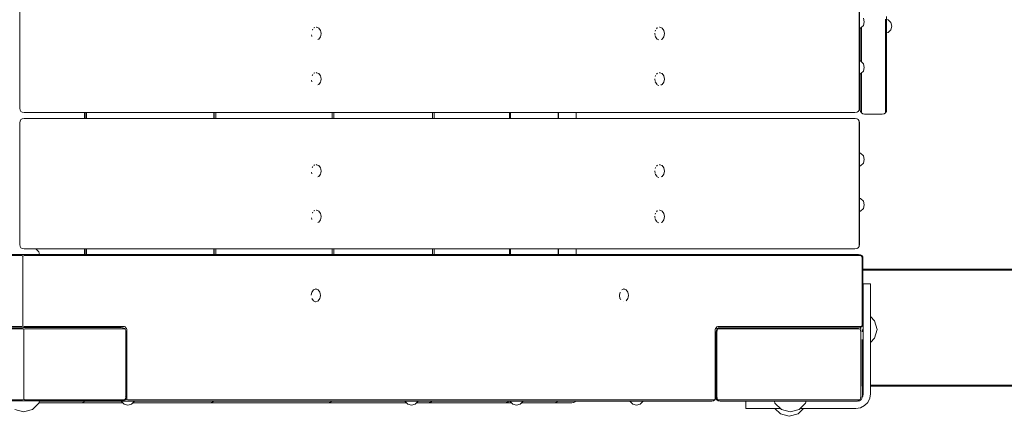
# Model space of a CAD drawing. Units: millimetres. Extents: x -2886 to 4927, y -145 to 4085.
# Drawn here: x 1712 to 2383, y 1405 to 1676 of the extents above; entities that cross this region are included whole.
import ezdxf

# ---------------------------------------------------------------- set-up
doc = ezdxf.new("R2010")
doc.units = ezdxf.units.MM
doc.header["$MEASUREMENT"] = 0
for name, color, linetype, lineweight in [('B_Ном._пера__7', 7, 'Continuous', 18), ('C_Ном._пера__7', 7, 'Continuous', 18), ('O_Ном._пера__7', 7, 'Continuous', 18), ('R_Ном._пера__7', 7, 'Continuous', 18), ('S_Ном._пера__7', 7, 'Continuous', 18)]:
    doc.layers.add(name, color=color, linetype=linetype, lineweight=lineweight)

msp = doc.modelspace()

# ---------------------------------------------------------------- linework, layer by layer
at = {"layer": 'B_Ном._пера__7', "color": 7, "linetype": 'Continuous', "lineweight": 18}
for points in [[(1646.13, 1515.04), (1712.58, 1515.04)], [(1647.73, 1515.79), (1714.17, 1515.79)], [(1712.58, 1515.04), (1713.37, 1514.95)], [(1714.17, 1514.67), (1713.37, 1514.95)], [(1782.72, 1515.79), (1714.17, 1515.79)], [(1714.17, 1514.67), (1714.97, 1514.95)], [(1714.17, 1514.67), (1714.17, 1513.83)], [(1714.17, 1512.79), (1714.17, 1513.83)], [(1714.17, 1512.79), (1714.17, 1468.79)], [(1715.76, 1515.04), (1714.97, 1514.95)], [(1715.76, 1515.04), (1784.32, 1515.04)], [(1725.49, 1515.79), (2184.33, 1515.79)], [(1725.49, 1515.79), (1782.72, 1515.79)], [(1784.32, 1515.04), (2185.93, 1515.04)], [(2184.33, 1515.79), (2283.55, 1515.79)], [(2185.93, 1515.04), (2284.21, 1515.04)], [(2186.99, 1515.04), (2284.21, 1515.04)], [(2283.55, 1515.79), (2284.86, 1515.61)], [(2284.21, 1515.04), (2284.95, 1514.96)], [(2285.8, 1515.04), (2284.86, 1515.61)], [(2285.61, 1514.69), (2284.95, 1514.96)], [(2285.61, 1514.69), (2285.74, 1514.96)], [(2285.61, 1514.69), (2285.91, 1513.9)], [(2285.8, 1515.04), (2285.74, 1514.96)], [(2285.8, 1515.04), (2286.36, 1514.11)], [(2286.02, 1512.79), (2285.91, 1513.9)], [(2286.02, 1468.79), (2286.02, 1512.79)], [(2286.02, 1512.79), (2286.02, 1468.79)], [(2286.55, 1512.79), (2286.36, 1514.11)], [(2286.55, 1512.79), (2286.55, 1468.79)], [(2286.55, 1505.81), (2581.16, 1505.81)], [(2580.87, 1505.06), (2286.55, 1505.06)], [(2286.55, 1505.06), (2580.87, 1505.06)], [(2286.68, 1495.73), (2286.68, 1475.9)], [(1713.11, 1465.09), (1645.61, 1465.09)], [(1646.13, 1466.54), (1712.58, 1466.54)], [(1714.17, 1465.79), (1647.82, 1465.79)], [(1712.58, 1466.54), (1713.37, 1466.64)], [(1713.11, 1465.09), (1713.9, 1464.99)], [(1714.17, 1466.92), (1713.37, 1466.64)], [(1714.7, 1464.71), (1713.9, 1464.99)], [(1714.17, 1468.79), (1714.17, 1467.76)], [(1714.17, 1466.92), (1714.17, 1467.76)], [(1714.17, 1466.92), (1714.97, 1466.64)], [(1714.17, 1465.79), (1714.22, 1465.79)], [(1714.22, 1465.79), (1714.17, 1465.79)], [(1714.22, 1465.79), (1714.64, 1465.84)], [(1714.65, 1465.84), (1714.7, 1465.84)], [(1714.7, 1465.84), (1781.05, 1465.84)], [(1714.7, 1464.71), (1715.49, 1464.99)], [(1714.7, 1464.71), (1714.7, 1463.87)], [(1714.7, 1462.84), (1714.7, 1463.87)], [(1714.7, 1418.84), (1714.7, 1462.84)], [(1715.76, 1466.54), (1714.97, 1466.64)], [(1716.29, 1465.09), (1715.49, 1464.99)], [(1715.76, 1466.54), (1783.26, 1466.54)], [(1782.73, 1465.09), (1716.29, 1465.09)], [(1781.19, 1465.83), (1781.05, 1465.84)], [(1781.19, 1465.83), (1782.07, 1465.65)], [(1782.07, 1465.65), (1782.87, 1465.46)], [(1782.28, 1465.6), (1782.87, 1465.46)], [(1782.73, 1465.09), (1783.4, 1464.99)], [(1783.79, 1464.71), (1782.87, 1465.46)], [(1783.19, 1465.2), (1783.37, 1465.23)], [(1783.26, 1466.54), (1784.12, 1466.35)], [(1784.36, 1465.79), (1783.37, 1465.23)], [(1783.79, 1464.71), (1783.4, 1464.99)], [(1783.79, 1464.71), (1784.19, 1463.87)], [(1784.36, 1465.79), (1784.12, 1466.35)], [(1784.32, 1462.84), (1784.19, 1463.87)], [(1784.32, 1418.84), (1784.32, 1462.84)], [(1784.36, 1465.79), (1784.77, 1465.43)], [(1784.85, 1464.29), (1784.77, 1465.43)], [(1784.85, 1464.29), (1784.85, 1418.79)], [(2185.93, 1464.29), (2186.1, 1465.42)], [(2185.93, 1445.55), (2185.93, 1464.29)], [(2186.59, 1465.79), (2186.1, 1465.42)], [(2186.46, 1462.79), (2186.64, 1464.11)], [(2186.46, 1462.79), (2186.46, 1418.79)], [(2186.55, 1462.79), (2186.74, 1464.11)], [(2186.55, 1418.79), (2186.55, 1462.79)], [(2186.59, 1465.79), (2186.9, 1466.36)], [(2186.59, 1465.79), (2187.05, 1465.23)], [(2187.21, 1465.04), (2186.64, 1464.11)], [(2187.31, 1465.04), (2186.74, 1464.11)], [(2187.74, 1466.54), (2186.9, 1466.36)], [(2187.21, 1465.04), (2187.05, 1465.23)], [(2187.08, 1462.79), (2187.18, 1463.92)], [(2187.08, 1418.79), (2187.08, 1462.79)], [(2187.48, 1464.71), (2187.18, 1463.92)], [(2187.21, 1465.04), (2188.14, 1465.61)], [(2187.31, 1465.04), (2188.24, 1465.61)], [(2187.31, 1465.04), (2187.36, 1464.96)], [(2187.48, 1464.71), (2187.36, 1464.96)], [(2187.45, 1465.13), (2187.44, 1465.18)], [(2187.48, 1464.71), (2188.14, 1464.96)], [(2187.74, 1466.54), (2284.21, 1466.54)], [(2187.74, 1466.54), (2284.21, 1466.54)], [(2189.46, 1465.79), (2188.14, 1465.61)], [(2188.89, 1465.04), (2188.14, 1464.96)], [(2189.56, 1465.79), (2188.24, 1465.61)], [(2188.89, 1465.04), (2283.2, 1465.04)], [(2283.55, 1465.79), (2189.46, 1465.79)], [(2282.55, 1465.79), (2189.56, 1465.79)], [(2282.73, 1465.79), (2189.74, 1465.79)], [(2282.55, 1465.79), (2282.73, 1465.79)], [(2283.2, 1465.04), (2283.95, 1464.96)], [(2283.55, 1465.79), (2284.86, 1465.98)], [(2284.61, 1464.69), (2283.95, 1464.96)], [(2284.21, 1466.54), (2284.95, 1466.63)], [(2284.61, 1464.69), (2284.74, 1464.96)], [(2284.61, 1464.69), (2284.91, 1463.9)], [(2284.8, 1465.04), (2284.74, 1464.96)], [(2284.94, 1465.79), (2284.76, 1465.97)], [(2284.98, 1465.04), (2284.8, 1465.04)], [(2285.8, 1466.54), (2284.86, 1465.98)], [(2285.02, 1462.79), (2284.91, 1463.9)], [(2284.94, 1465.79), (2285.14, 1466.15)], [(2284.94, 1465.79), (2284.99, 1465.23)], [(2285.61, 1466.9), (2284.95, 1466.63)], [(2284.98, 1465.04), (2284.99, 1465.23)], [(2285.02, 1462.79), (2285.02, 1418.79)], [(2285.61, 1466.9), (2285.91, 1467.69)], [(2285.61, 1466.9), (2285.74, 1466.63)], [(2285.8, 1466.54), (2285.74, 1466.63)], [(2285.8, 1466.54), (2286.36, 1467.48)], [(2286.02, 1468.79), (2285.91, 1467.69)], [(2286.55, 1468.79), (2286.36, 1467.48)], [(2286.05, 1453.11), (2286.05, 1428.81)], [(2185.93, 1418.79), (2185.93, 1445.29)], [(2286.05, 1427.57), (2286.05, 1428.81)], [(2286.05, 1427.57), (2286.05, 1427.5)], [(2286.05, 1426.61), (2286.05, 1427.5)], [(2286.05, 1426.61), (2286.05, 1426.56)], [(2286.05, 1426.03), (2286.05, 1426.56)], [(2286.05, 1426.56), (2286.68, 1426.56)], [(2286.05, 1426.03), (2286.05, 1426)], [(2286.05, 1425.82), (2286.05, 1426)], [(2286.68, 1425.81), (2286.05, 1425.81)], [(2286.1, 1426.56), (2286.68, 1426.56)], [(2286.14, 1425.81), (2286.14, 1418.79)], [(2286.68, 1427.57), (2286.68, 1428.81)], [(2286.68, 1427.57), (2286.68, 1427.5)], [(2286.68, 1426.61), (2286.68, 1427.5)], [(2286.68, 1426.61), (2286.68, 1426.56)], [(2286.68, 1426.03), (2286.68, 1426.56)], [(2286.68, 1426.03), (2286.68, 1426)], [(2291.68, 1426.56), (2580.99, 1426.56)], [(2291.68, 1426.56), (2580.99, 1426.56)], [(2581.29, 1425.81), (2291.68, 1425.81)], [(1713.11, 1416.59), (1644.55, 1416.59)], [(1646.14, 1415.84), (1714.7, 1415.84)], [(1713.11, 1416.59), (1713.9, 1416.68)], [(1714.7, 1416.96), (1713.9, 1416.68)], [(1714.7, 1418.84), (1714.7, 1417.81)], [(1714.7, 1416.96), (1714.7, 1417.81)], [(1714.7, 1416.96), (1715.49, 1416.68)], [(1781.14, 1415.84), (1714.7, 1415.84)], [(1716.29, 1416.59), (1715.49, 1416.68)], [(1782.73, 1416.59), (1716.29, 1416.59)], [(1725.41, 1415.79), (2183.46, 1415.79)], [(1782.73, 1416.59), (1725.62, 1416.59)], [(1781.14, 1415.84), (1782.07, 1416.02)], [(1781.14, 1415.84), (1782.07, 1416.02)], [(1782.07, 1416.02), (1782.87, 1416.21)], [(1782.07, 1416.02), (1782.87, 1416.21)], [(1782.73, 1416.59), (1783.4, 1416.68)], [(1783.79, 1416.96), (1782.87, 1416.21)], [(1783.28, 1416.55), (1784.05, 1416.64)], [(1783.79, 1416.96), (1783.4, 1416.68)], [(1783.79, 1416.96), (1784.19, 1417.81)], [(1783.83, 1418.84), (1783.82, 1418.79)], [(1784.85, 1416.92), (1784.05, 1416.64)], [(1784.32, 1418.84), (1784.19, 1417.81)], [(1784.85, 1418.79), (1784.85, 1417.76)], [(1784.85, 1416.92), (1784.85, 1417.76)], [(1784.85, 1416.92), (1785.64, 1416.64)], [(1786.44, 1416.54), (1785.64, 1416.64)], [(1786.44, 1416.54), (1806.66, 1416.54)], [(1806.66, 1416.54), (1812.74, 1416.54)], [(1812.74, 1416.54), (1900.78, 1416.54)], [(1900.78, 1416.54), (1906.87, 1416.54)], [(1906.87, 1416.54), (1994.91, 1416.54)], [(1994.91, 1416.54), (2089.03, 1416.54)], [(2089.03, 1416.54), (2095.12, 1416.54)], [(2095.12, 1416.54), (2183.16, 1416.54)], [(2183.16, 1416.54), (2184.12, 1416.54)], [(2183.46, 1415.79), (2184.77, 1415.98)], [(2184.12, 1416.54), (2184.86, 1416.63)], [(2185.71, 1416.54), (2184.77, 1415.98)], [(2185.52, 1416.9), (2184.86, 1416.63)], [(2185.52, 1416.9), (2185.82, 1417.69)], [(2185.52, 1416.9), (2185.65, 1416.63)], [(2185.71, 1416.54), (2185.65, 1416.63)], [(2185.71, 1416.54), (2186.27, 1417.48)], [(2185.93, 1418.79), (2185.82, 1417.69)], [(2186.46, 1418.79), (2186.27, 1417.48)], [(2186.33, 1417.9), (2186.39, 1417.48)], [(2186.95, 1416.54), (2186.39, 1417.48)], [(2186.55, 1418.79), (2186.74, 1417.48)], [(2187.31, 1416.54), (2186.74, 1417.48)], [(2186.95, 1416.54), (2187.31, 1416.54)], [(2186.95, 1416.54), (2187.89, 1415.98)], [(2187.08, 1418.79), (2187.18, 1417.66)], [(2187.48, 1416.88), (2187.18, 1417.66)], [(2187.31, 1416.54), (2187.36, 1416.62)], [(2187.31, 1416.54), (2188.24, 1415.98)], [(2187.48, 1416.88), (2187.36, 1416.62)], [(2187.48, 1416.88), (2188.14, 1416.62)], [(2189.2, 1415.79), (2187.89, 1415.98)], [(2188.89, 1416.54), (2188.14, 1416.62)], [(2189.56, 1415.79), (2188.24, 1415.98)], [(2188.89, 1416.54), (2283.2, 1416.54)], [(2189.2, 1415.79), (2224.75, 1415.79)], [(2189.56, 1415.79), (2282.55, 1415.79)], [(2189.74, 1415.79), (2226.19, 1415.79)], [(2247.74, 1415.79), (2282.74, 1415.79)], [(2247.93, 1415.79), (2282.08, 1415.79)], [(2282.74, 1415.79), (2282.55, 1415.79)], [(2283.2, 1416.54), (2283.95, 1416.63)], [(2284.61, 1416.9), (2283.95, 1416.63)], [(2284.61, 1416.9), (2284.91, 1417.69)], [(2284.61, 1416.9), (2284.74, 1416.63)], [(2284.8, 1416.54), (2284.74, 1416.63)], [(2284.99, 1416.54), (2284.8, 1416.54)], [(2285.02, 1418.79), (2284.91, 1417.69)], [(2285.23, 1416.54), (2284.99, 1416.54)], [(2286.14, 1418.79), (2286.1, 1418.53)]]:
    msp.add_lwpolyline(points, dxfattribs=at)
at = {"layer": 'C_Ном._пера__7', "color": 7, "linetype": 'Continuous', "lineweight": 18}
for points in [[(2302.68, 1678.09), (2302.68, 1668.41)], [(2301.93, 1666.49), (2301.93, 1676.23)], [(2284.68, 1670.01), (2284.68, 1665.78)], [(2284.68, 1668.41), (2284.68, 1670.01)], [(2284.68, 1670.01), (2284.68, 1668.41)], [(2284.68, 1659.45), (2284.68, 1670.01)], [(2284.68, 1665.78), (2284.68, 1670.01)], [(2284.68, 1659.45), (2284.68, 1668.41)], [(2284.68, 1668.41), (2284.68, 1659.45)], [(2284.68, 1665.78), (2284.68, 1661.25)], [(2284.68, 1661.25), (2284.68, 1665.78)], [(2285.43, 1666.49), (2285.43, 1670.56)], [(2285.43, 1657.47), (2285.43, 1666.49)], [(2301.93, 1663.43), (2301.93, 1666.64)], [(2301.93, 1666.49), (2301.93, 1666.64)], [(2301.93, 1663.43), (2301.93, 1666.64)], [(2301.93, 1657.47), (2301.93, 1666.49)], [(2301.93, 1657.47), (2301.93, 1666.49)], [(2302.68, 1668.41), (2302.68, 1659.45)], [(2302.68, 1665.78), (2302.68, 1666.84)], [(2302.68, 1659.45), (2302.68, 1666.84)], [(2302.68, 1666.84), (2302.68, 1665.78)], [(2302.68, 1661.25), (2302.68, 1665.78)], [(2302.68, 1665.78), (2302.68, 1661.25)], [(2284.68, 1661.25), (2284.68, 1657.5)], [(2284.68, 1657.5), (2284.68, 1661.25)], [(2284.68, 1659.45), (2284.68, 1651.23)], [(2284.68, 1651.23), (2284.68, 1659.45)], [(2284.68, 1657.5), (2284.68, 1654.54)], [(2284.68, 1654.54), (2284.68, 1657.5)], [(2285.43, 1649.2), (2285.43, 1657.47)], [(2301.93, 1659.7), (2301.93, 1663.43)], [(2301.93, 1659.7), (2301.93, 1663.43)], [(2301.93, 1656.77), (2301.93, 1659.7)], [(2301.93, 1656.77), (2301.93, 1659.7)], [(2301.93, 1649.2), (2301.93, 1657.47)], [(2301.93, 1649.2), (2301.93, 1657.47)], [(2302.68, 1657.5), (2302.68, 1661.25)], [(2302.68, 1661.25), (2302.68, 1657.5)], [(2302.68, 1651.23), (2302.68, 1659.45)], [(2302.68, 1659.45), (2302.68, 1651.23)], [(2302.68, 1654.54), (2302.68, 1657.5)], [(2302.68, 1657.5), (2302.68, 1654.54)], [(2284.68, 1654.54), (2284.68, 1652.4)], [(2284.68, 1652.4), (2284.68, 1654.54)], [(2284.68, 1652.4), (2284.68, 1651.1)], [(2284.68, 1651.1), (2284.68, 1652.4)], [(2284.68, 1651.23), (2284.68, 1647.81)], [(2284.68, 1647.81), (2284.68, 1651.23)], [(2284.68, 1650.67), (2284.68, 1651.1)], [(2284.68, 1650.67), (2284.68, 1651.1)], [(2301.93, 1654.64), (2301.93, 1656.77)], [(2301.93, 1654.64), (2301.93, 1656.77)], [(2301.93, 1653.35), (2301.93, 1654.64)], [(2301.93, 1653.35), (2301.93, 1654.64)], [(2301.93, 1652.92), (2301.93, 1653.35)], [(2301.93, 1652.92), (2301.93, 1653.35)], [(2302.68, 1652.4), (2302.68, 1654.54)], [(2302.68, 1654.54), (2302.68, 1652.4)], [(2302.68, 1651.1), (2302.68, 1652.4)], [(2302.68, 1652.4), (2302.68, 1651.1)], [(2302.68, 1643.77), (2302.68, 1651.23)], [(2302.68, 1651.23), (2302.68, 1643.77)], [(2302.68, 1650.67), (2302.68, 1651.1)], [(2302.68, 1651.1), (2302.68, 1650.67)], [(2285.43, 1647.26), (2285.43, 1649.2)], [(2301.93, 1641.7), (2301.93, 1649.2)], [(2301.93, 1641.7), (2301.93, 1649.2)], [(2302.68, 1637.11), (2302.68, 1643.77)], [(2302.68, 1643.77), (2302.68, 1637.11)], [(2284.68, 1639), (2284.68, 1637.11)], [(2284.68, 1637.11), (2284.68, 1639)], [(2284.68, 1637.11), (2284.68, 1631.25)], [(2284.68, 1631.25), (2284.68, 1637.11)], [(2285.43, 1634.99), (2285.43, 1639.54)], [(2301.93, 1634.99), (2301.93, 1641.7)], [(2301.93, 1634.99), (2301.93, 1641.7)], [(2302.68, 1631.25), (2302.68, 1637.11)], [(2302.68, 1637.11), (2302.68, 1631.25)], [(2284.68, 1631.25), (2284.68, 1626.24)], [(2284.68, 1626.24), (2284.68, 1631.25)], [(2285.43, 1629.1), (2285.43, 1634.99)], [(2301.93, 1629.1), (2301.93, 1634.99)], [(2301.93, 1629.1), (2301.93, 1634.99)], [(2302.68, 1626.24), (2302.68, 1631.25)], [(2302.68, 1631.25), (2302.68, 1626.24)], [(2284.68, 1626.24), (2284.68, 1622.08)], [(2284.68, 1622.08), (2284.68, 1626.24)], [(2285.43, 1624.06), (2285.43, 1629.1)], [(2285.43, 1624.06), (2285.43, 1625.3)], [(2285.43, 1619.87), (2285.43, 1624.06)], [(2285.43, 1619.87), (2285.43, 1624.06)], [(2301.93, 1624.06), (2301.93, 1629.1)], [(2301.93, 1624.06), (2301.93, 1629.1)], [(2301.93, 1619.87), (2301.93, 1624.06)], [(2301.93, 1619.87), (2301.93, 1624.06)], [(2302.68, 1622.08), (2302.68, 1626.24)], [(2302.68, 1626.24), (2302.68, 1622.08)], [(2284.68, 1622.08), (2284.68, 1618.8)], [(2284.68, 1618.8), (2284.68, 1622.08)], [(2284.68, 1618.8), (2284.68, 1616.44)], [(2284.68, 1616.44), (2284.68, 1618.8)], [(2285.43, 1616.58), (2285.43, 1619.87)], [(2285.43, 1616.58), (2285.43, 1619.87)], [(2301.93, 1616.58), (2301.93, 1619.87)], [(2301.93, 1616.58), (2301.93, 1619.87)], [(2302.68, 1618.8), (2302.68, 1622.08)], [(2302.68, 1622.08), (2302.68, 1618.8)], [(2302.68, 1616.44), (2302.68, 1618.8)], [(2302.68, 1618.8), (2302.68, 1616.44)], [(2284.68, 1616.44), (2284.68, 1615)], [(2284.68, 1615), (2284.68, 1616.44)], [(2284.68, 1615), (2284.68, 1614.51)], [(2284.68, 1614.51), (2284.68, 1615)], [(2284.68, 1614.51), (2284.87, 1613.2)], [(2285.43, 1612.26), (2284.87, 1613.2)], [(2285.43, 1614.2), (2285.43, 1616.58)], [(2285.43, 1614.2), (2285.43, 1616.58)], [(2285.43, 1612.75), (2285.43, 1614.2)], [(2285.43, 1612.75), (2285.43, 1614.2)], [(2285.43, 1612.26), (2285.43, 1612.75)], [(2285.43, 1612.26), (2285.43, 1612.75)], [(2285.43, 1612.26), (2286.37, 1611.7)], [(2287.69, 1611.51), (2286.37, 1611.7)], [(2287.69, 1611.51), (2299.68, 1611.51)], [(2299.68, 1611.51), (2301, 1611.7)], [(2301.93, 1612.26), (2301, 1611.7)], [(2301.93, 1614.2), (2301.93, 1616.58)], [(2301.93, 1614.2), (2301.93, 1616.58)], [(2301.93, 1612.75), (2301.93, 1614.2)], [(2301.93, 1612.75), (2301.93, 1614.2)], [(2301.93, 1612.26), (2302.5, 1613.2)], [(2301.93, 1612.26), (2301.93, 1612.75)], [(2301.93, 1612.75), (2301.93, 1612.26)], [(2302.68, 1614.51), (2302.5, 1613.2)], [(2302.68, 1615), (2302.68, 1616.44)], [(2302.68, 1615), (2302.68, 1616.44)], [(2302.68, 1614.51), (2302.68, 1615)], [(2302.68, 1615), (2302.68, 1614.51)], [(2286.68, 1495.73), (2291.68, 1495.73)], [(2286.68, 1495.73), (2286.68, 1483.71)], [(2286.68, 1495.39), (2286.68, 1495.73)], [(2286.68, 1494.39), (2286.68, 1495.39)], [(2286.68, 1492.8), (2286.68, 1494.39)], [(2286.68, 1488.66), (2286.68, 1492.8)], [(2291.68, 1495.73), (2291.68, 1495.39)], [(2291.68, 1495.39), (2291.68, 1494.39)], [(2291.68, 1494.39), (2291.68, 1492.8)], [(2291.68, 1488.66), (2291.68, 1492.8)], [(2286.68, 1486.59), (2286.68, 1488.66)], [(2286.68, 1484.18), (2286.68, 1486.59)], [(2286.68, 1481.59), (2286.68, 1484.18)], [(2291.68, 1488.66), (2291.68, 1486.59)], [(2291.68, 1486.59), (2291.68, 1484.18)], [(2291.68, 1484.18), (2291.68, 1481.59)], [(2286.68, 1420.73), (2286.68, 1481.59)], [(2291.68, 1420.73), (2291.68, 1481.59)], [(2286.68, 1425.81), (2286.68, 1441.19)], [(2286.68, 1420.73), (2286.68, 1425.81)], [(2286.68, 1420.73), (2286.68, 1425.81)], [(2206.68, 1415.73), (2206.68, 1410.73)], [(2206.68, 1415.73), (2207.02, 1415.73)], [(2207.02, 1415.73), (2208.02, 1415.73)], [(2208.02, 1415.73), (2209.61, 1415.73)], [(2213.76, 1415.73), (2209.61, 1415.73)], [(2213.76, 1415.73), (2215.83, 1415.73)], [(2215.83, 1415.73), (2218.24, 1415.73)], [(2218.24, 1415.73), (2220.83, 1415.73)], [(2220.83, 1415.73), (2226.21, 1415.73)], [(2247.72, 1415.73), (2281.68, 1415.73)], [(2281.68, 1415.73), (2282.08, 1415.79)], [(2282.98, 1415.79), (2283.27, 1415.84)], [(2283.39, 1415.85), (2283.27, 1415.84)], [(2283.39, 1415.85), (2283.76, 1415.91)], [(2283.76, 1415.91), (2284.29, 1415.98)], [(2284.29, 1415.98), (2284.85, 1416.32)], [(2284.85, 1416.32), (2284.88, 1416.33)], [(2285.15, 1416.5), (2284.88, 1416.33)], [(2285.15, 1416.5), (2285.23, 1416.54)], [(2285.23, 1416.54), (2285.56, 1417.1)], [(2285.56, 1417.1), (2285.79, 1417.48)], [(2285.79, 1417.48), (2285.82, 1417.72)], [(2285.83, 1417.79), (2285.82, 1417.72)], [(2285.83, 1417.79), (2285.88, 1418.08)], [(2285.97, 1418.27), (2286.03, 1418.39)], [(2286.03, 1418.39), (2286.1, 1418.53)], [(2286.44, 1419.19), (2286.1, 1418.53)], [(2286.68, 1420.73), (2286.44, 1419.19)], [(2291.19, 1417.64), (2289.77, 1414.85)], [(2291.68, 1420.73), (2291.19, 1417.64)], [(2207.02, 1410.73), (2206.68, 1410.73)], [(2208.02, 1410.73), (2207.02, 1410.73)], [(2209.61, 1410.73), (2208.02, 1410.73)], [(2213.76, 1410.73), (2209.61, 1410.73)], [(2215.83, 1410.73), (2213.76, 1410.73)], [(2218.24, 1410.73), (2215.83, 1410.73)], [(2220.83, 1410.73), (2218.24, 1410.73)], [(2220.83, 1410.73), (2230.21, 1410.73)], [(2243.72, 1410.73), (2281.68, 1410.73)], [(2281.68, 1410.73), (2284.77, 1411.22)], [(2287.56, 1412.64), (2284.77, 1411.22)], [(2289.77, 1414.85), (2287.56, 1412.64)]]:
    msp.add_lwpolyline(points, dxfattribs=at)
at = {"layer": 'O_Ном._пера__7', "color": 7, "linetype": 'Continuous', "lineweight": 18}
for points in [[(1756.02, 1612.6), (1756.02, 1608.48)], [(1756.52, 1612.6), (1756.52, 1608.48)], [(1757.5, 1612.6), (1757.5, 1608.48)], [(1844.2, 1612.6), (1844.2, 1608.48)], [(1844.42, 1612.6), (1844.42, 1608.48)], [(1845.59, 1612.6), (1845.59, 1608.48)], [(1924.86, 1612.6), (1924.86, 1608.48)], [(1926.09, 1612.6), (1926.09, 1608.48)], [(1993.32, 1612.6), (1993.32, 1608.48)], [(1994.32, 1612.6), (1994.32, 1608.48)], [(2045.62, 1612.6), (2045.62, 1608.48)], [(2046.32, 1612.6), (2046.32, 1608.48)], [(2078.9, 1612.6), (2078.9, 1608.48)], [(2079.06, 1612.6), (2079.06, 1608.48)], [(2091.09, 1612.6), (2091.09, 1608.48)], [(2091.14, 1612.6), (2091.14, 1608.48)], [(1756.02, 1519.55), (1756.02, 1515.79)], [(1756.52, 1519.55), (1756.52, 1515.79)], [(1757.5, 1519.55), (1757.5, 1515.79)], [(1844.2, 1519.55), (1844.2, 1515.79)], [(1844.42, 1519.55), (1844.42, 1515.79)], [(1845.59, 1519.55), (1845.59, 1515.79)], [(1924.86, 1519.55), (1924.86, 1515.79)], [(1926.09, 1519.55), (1926.09, 1515.79)], [(1993.32, 1519.55), (1993.32, 1515.79)], [(1994.32, 1519.55), (1994.32, 1515.79)], [(2045.62, 1519.55), (2045.62, 1515.79)], [(2046.32, 1519.55), (2046.32, 1515.79)], [(2078.9, 1519.55), (2078.9, 1515.79)], [(2079.06, 1519.55), (2079.06, 1515.79)], [(2091.09, 1519.55), (2091.09, 1515.79)], [(2091.15, 1519.55), (2091.15, 1515.79)], [(1755.6, 1415.61), (1755.67, 1415.79)], [(1755.77, 1415.24), (1756.1, 1415.79)], [(1757.83, 1415.61), (1757.78, 1415.79)], [(1843.68, 1415.33), (1843.93, 1415.79)], [(1843.7, 1415.61), (1843.78, 1415.79)], [(1845.8, 1415.61), (1845.77, 1415.79)], [(1924.31, 1415.61), (1924.4, 1415.79)], [(1926.17, 1415.61), (1926.15, 1415.79)], [(1992.76, 1415.61), (1992.85, 1415.79)], [(1994.26, 1415.61), (1994.27, 1415.79)], [(2045.06, 1415.61), (2045.15, 1415.79)], [(2046.12, 1415.61), (2046.14, 1415.71)], [(2078.15, 1415.33), (2078.41, 1415.79)], [(2078.74, 1415.61), (2078.79, 1415.79)], [(2090.33, 1415.24), (2090.67, 1415.79)], [(2090.39, 1415.24), (2090.72, 1415.79)], [(1753.5, 1414.49), (1725.06, 1414.49)], [(1753.5, 1414.49), (1754.82, 1414.68)], [(1753.5, 1414.49), (1755.65, 1414.49)], [(1753.5, 1414.49), (1755.65, 1414.49)], [(1755.65, 1414.49), (1754.59, 1414.64)], [(1755.77, 1415.24), (1754.82, 1414.68)], [(1759.46, 1414.49), (1755.65, 1414.49)], [(1782.28, 1414.49), (1759.46, 1414.49)], [(1841.2, 1414.49), (1789.15, 1414.49)], [(1846.83, 1414.49), (1834.99, 1414.49)], [(1841.2, 1414.49), (1842.49, 1414.68)], [(1843.68, 1415.33), (1842.49, 1414.68)], [(1921.56, 1414.49), (1846.83, 1414.49)], [(1921.56, 1414.49), (1907.34, 1414.49)], [(1921.56, 1414.49), (1907.66, 1414.49)], [(1921.56, 1414.49), (1922.75, 1414.68)], [(1927.38, 1414.49), (1921.56, 1414.49)], [(1921.56, 1414.49), (1968.77, 1414.49)], [(1926.53, 1414.49), (1921.56, 1414.49)], [(1922.75, 1414.68), (1923.35, 1414.86)], [(1924.08, 1415.33), (1923.35, 1414.86)], [(1924.31, 1415.61), (1924.08, 1415.33)], [(1975.5, 1414.49), (1926.53, 1414.49)], [(1975.5, 1414.49), (1968.52, 1414.49)], [(1975.5, 1414.49), (1968.77, 1414.49)], [(1972.71, 1414.49), (1975.5, 1414.49)], [(1994.62, 1414.49), (1982.37, 1414.49)], [(1982.37, 1414.49), (2015.14, 1414.49)], [(1993.94, 1414.49), (1982.37, 1414.49)], [(1989.92, 1414.49), (1982.37, 1414.49)], [(1989.92, 1414.49), (1990.93, 1414.68)], [(1989.92, 1414.49), (1990.91, 1414.68)], [(1990.91, 1414.68), (1991.77, 1414.86)], [(1990.93, 1414.68), (1991.77, 1414.86)], [(1992.76, 1415.61), (1991.77, 1414.86)], [(2042.31, 1414.49), (1993.94, 1414.49)], [(2045.14, 1414.49), (2014.97, 1414.49)], [(2045.62, 1414.49), (2015.14, 1414.49)], [(2017.88, 1414.49), (2044.07, 1414.49)], [(2042.31, 1414.49), (2043.48, 1414.68)], [(2043.48, 1414.68), (2044.1, 1414.86)], [(2047.13, 1414.49), (2043.98, 1414.49)], [(2047.13, 1414.49), (2044.07, 1414.49)], [(2044.82, 1415.33), (2044.1, 1414.86)], [(2045.06, 1415.61), (2044.82, 1415.33)], [(2047.13, 1414.49), (2045.14, 1414.49)], [(2045.45, 1414.49), (2047.13, 1414.49)], [(2077.4, 1414.49), (2053.99, 1414.49)], [(2088.12, 1414.49), (2053.99, 1414.49)], [(2077.16, 1414.49), (2053.99, 1414.49)], [(2075.67, 1414.49), (2053.99, 1414.49)], [(2075.67, 1414.49), (2076.95, 1414.68)], [(2076.95, 1414.68), (2077.31, 1414.86)], [(2088.06, 1414.49), (2077.16, 1414.49)], [(2078.15, 1415.33), (2077.31, 1414.86)], [(2088.06, 1414.49), (2089.39, 1414.68)], [(2088.12, 1414.49), (2089.44, 1414.68)], [(2090.33, 1415.24), (2089.39, 1414.68)], [(2090.39, 1415.24), (2089.44, 1414.68)]]:
    msp.add_lwpolyline(points, dxfattribs=at)
at = {"layer": 'R_Ном._пера__7', "color": 7, "linetype": 'Continuous', "lineweight": 18}
for points in [[(1711.99, 1615.6), (1711.99, 1699.6)], [(2284.04, 1615.6), (2284.04, 1699.6)], [(2284.22, 1699.7), (2284.22, 1615.7)], [(1711.99, 1615.6), (1712.18, 1614.29)], [(1712.74, 1613.35), (1712.18, 1614.29)], [(1712.74, 1613.35), (1713.69, 1612.79)], [(1715.01, 1612.6), (1713.69, 1612.79)], [(1715.12, 1612.6), (1715.01, 1612.6)], [(1715.12, 1612.6), (2281.03, 1612.6)], [(2281.03, 1612.6), (2282.35, 1612.79)], [(2283.29, 1613.35), (2282.35, 1612.79)], [(2282.5, 1612.88), (2282.53, 1612.88)], [(2283.47, 1613.45), (2282.53, 1612.88)], [(2283.29, 1613.35), (2283.85, 1614.29)], [(2283.47, 1613.45), (2284.03, 1614.38)], [(2284.04, 1615.6), (2283.85, 1614.29)], [(2284.22, 1615.7), (2284.03, 1614.38)], [(1711.99, 1605.48), (1712.18, 1606.79)], [(1711.99, 1522.55), (1711.99, 1605.48)], [(1712.74, 1607.73), (1712.18, 1606.79)], [(1712.74, 1607.73), (1713.69, 1608.29)], [(1715.01, 1608.48), (1713.69, 1608.29)], [(1715.12, 1608.48), (1715.01, 1608.48)], [(1715.12, 1608.48), (2280.94, 1608.48)], [(2259.21, 1608.57), (2258.56, 1608.48)], [(2259.22, 1608.57), (2281.21, 1608.57)], [(2281.03, 1608.48), (2280.94, 1608.48)], [(2281.03, 1608.48), (2282.35, 1608.29)], [(2281.21, 1608.57), (2282.53, 1608.38)], [(2283.29, 1607.73), (2282.35, 1608.29)], [(2283.47, 1607.82), (2282.53, 1608.38)], [(2283.29, 1607.73), (2283.85, 1606.79)], [(2283.47, 1607.82), (2284.03, 1606.88)], [(2284.04, 1605.48), (2283.85, 1606.79)], [(2284.22, 1605.57), (2284.03, 1606.88)], [(2284.04, 1522.55), (2284.04, 1605.48)], [(2284.22, 1605.57), (2284.21, 1522.65)], [(1711.99, 1522.55), (1712.18, 1521.24)], [(1712.74, 1520.3), (1712.18, 1521.24)], [(1712.74, 1520.3), (1713.69, 1519.74)], [(1715.01, 1519.55), (1713.69, 1519.74)], [(1715.12, 1519.55), (1715.01, 1519.55)], [(1715.12, 1519.55), (2281.03, 1519.55)], [(2281.03, 1519.55), (2282.35, 1519.74)], [(2283.29, 1520.3), (2282.35, 1519.74)], [(2282.53, 1519.83), (2282.5, 1519.83)], [(2283.47, 1520.4), (2282.53, 1519.84)], [(2283.29, 1520.3), (2283.85, 1521.24)], [(2283.47, 1520.4), (2284.03, 1521.34)], [(2284.04, 1522.55), (2283.85, 1521.24)], [(2284.21, 1522.65), (2284.03, 1521.34)]]:
    msp.add_lwpolyline(points, dxfattribs=at)
at = {"layer": 'S_Ном._пера__7', "color": 7, "linetype": 'Continuous', "lineweight": 18}
for points in [[(1912.62, 1670.44), (1913.14, 1670.63)], [(1914.2, 1670.76), (1913.85, 1670.9)], [(1914.2, 1670.76), (1914.74, 1670.56)], [(1914.2, 1670.76), (1915.73, 1670.18)], [(2148.22, 1670.76), (2147.85, 1670.9)], [(2148.22, 1670.76), (2148.14, 1670.8)], [(2148.22, 1670.76), (2148.56, 1670.63)], [(2148.22, 1670.76), (2149.75, 1670.18)], [(2286.8, 1671.92), (2285.39, 1670.51)], [(2287.47, 1674.42), (2286.8, 1676.92)], [(2287.47, 1674.42), (2286.8, 1671.92)], [(2303.73, 1675.78), (2302.68, 1676.06)], [(2303.73, 1675.78), (2302.68, 1676.06)], [(2305.56, 1673.95), (2303.73, 1675.78)], [(2305.56, 1673.95), (2303.73, 1675.78)], [(2306.23, 1671.45), (2305.56, 1673.95)], [(2306.23, 1671.45), (2305.56, 1673.95)], [(2306.23, 1671.45), (2305.56, 1668.95)], [(2306.23, 1671.45), (2305.56, 1668.95)], [(1911.02, 1664.7), (1910.84, 1665.65)], [(1911.02, 1664.7), (1911.06, 1664.46)], [(1911.37, 1669.04), (1911.3, 1668.93)], [(1911.37, 1669.04), (1911.68, 1669.47)], [(1912.62, 1670.44), (1912.48, 1670.38)], [(1915.73, 1670.18), (1916.85, 1668.6)], [(1916.85, 1664.27), (1915.73, 1662.68)], [(1917.03, 1667.68), (1916.85, 1668.6)], [(1917.03, 1665.18), (1916.85, 1664.27)], [(1917.03, 1667.68), (1917.26, 1666.43)], [(1917.26, 1666.43), (1917.03, 1665.18)], [(2144.73, 1666.65), (2144.69, 1666.43)], [(2144.94, 1665.08), (2144.69, 1666.43)], [(2145, 1668.08), (2145.11, 1668.67)], [(2145.04, 1664.59), (2145.11, 1664.2)], [(2145.2, 1668.8), (2145.11, 1668.67)], [(2146, 1662.95), (2145.11, 1664.2)], [(2145.83, 1669.68), (2146.27, 1670.31)], [(2146.64, 1670.45), (2146.27, 1670.31)], [(2149.75, 1670.18), (2150.87, 1668.6)], [(2150.87, 1664.27), (2149.75, 1662.68)], [(2150.87, 1668.6), (2151.28, 1666.43)], [(2151.28, 1666.43), (2150.87, 1664.27)], [(2151.04, 1667.68), (2151.28, 1666.43)], [(2151.04, 1667.68), (2151.28, 1666.43)], [(2284.96, 1670.09), (2284.22, 1669.89)], [(2285.39, 1670.51), (2284.96, 1670.09)], [(2303.73, 1667.12), (2302.68, 1666.84)], [(2303.73, 1667.12), (2302.68, 1666.84)], [(2305.56, 1668.95), (2303.73, 1667.12)], [(2305.56, 1668.95), (2303.73, 1667.12)], [(1915.73, 1662.68), (1915.07, 1662.43)], [(2146, 1662.95), (2146.27, 1662.56)], [(2147.48, 1662.1), (2146.27, 1662.56)], [(2149.75, 1662.68), (2149.06, 1662.42)], [(2284.68, 1647.82), (2284.22, 1647.94)], [(2284.68, 1647.82), (2284.22, 1647.94)], [(2284.68, 1647.81), (2284.22, 1647.93)], [(2284.96, 1647.73), (2284.68, 1647.81)], [(2285.39, 1647.31), (2284.96, 1647.73)], [(2286.8, 1645.9), (2285.39, 1647.31)], [(2287.47, 1643.4), (2286.8, 1645.9)], [(1911.37, 1638.02), (1911.3, 1637.91)], [(1911.37, 1638.02), (1911.68, 1638.45)], [(1912.62, 1639.42), (1912.48, 1639.36)], [(1912.62, 1639.42), (1913.13, 1639.61)], [(1914.2, 1639.75), (1913.85, 1639.88)], [(1914.2, 1639.75), (1915.73, 1639.17)], [(1915.73, 1639.17), (1916.85, 1637.58)], [(1917.03, 1636.67), (1916.85, 1637.58)], [(2145, 1637.06), (2145.11, 1637.65)], [(2145.2, 1637.79), (2145.11, 1637.65)], [(2145.82, 1638.66), (2146.27, 1639.29)], [(2146.64, 1639.43), (2146.27, 1639.29)], [(2148.22, 1639.75), (2147.85, 1639.89)], [(2148.22, 1639.75), (2148.13, 1639.78)], [(2148.22, 1639.75), (2149.75, 1639.17)], [(2149.75, 1639.17), (2150.87, 1637.58)], [(2150.87, 1637.58), (2151.28, 1635.42)], [(2284.68, 1639), (2284.22, 1638.87)], [(2284.96, 1639.07), (2284.68, 1639)], [(2285.39, 1639.5), (2284.96, 1639.07)], [(2286.8, 1640.9), (2285.39, 1639.5)], [(2287.47, 1643.4), (2286.8, 1640.9)], [(1911.02, 1633.69), (1910.84, 1634.63)], [(1911.02, 1633.69), (1911.06, 1633.44)], [(1915.73, 1631.67), (1915.07, 1631.42)], [(1916.85, 1633.25), (1915.73, 1631.67)], [(1917.03, 1634.17), (1916.85, 1633.25)], [(1917.03, 1636.67), (1917.26, 1635.42)], [(1917.26, 1635.42), (1917.03, 1634.17)], [(2144.73, 1635.63), (2144.69, 1635.42)], [(2144.94, 1634.07), (2144.69, 1635.42)], [(2145.04, 1633.58), (2145.11, 1633.18)], [(2146, 1631.93), (2145.11, 1633.18)], [(2146, 1631.93), (2146.27, 1631.55)], [(2147.48, 1631.09), (2146.27, 1631.55)], [(2148.99, 1631.38), (2148.8, 1631.31)], [(2149.75, 1631.67), (2149.06, 1631.41)], [(2149.1, 1631.42), (2149.16, 1631.45)], [(2150.87, 1633.25), (2149.75, 1631.67)], [(2151.28, 1635.42), (2150.87, 1633.25)], [(2151.04, 1636.67), (2151.28, 1635.42)], [(2151.04, 1636.67), (2151.28, 1635.42)], [(2284.96, 1584.96), (2284.22, 1585.16)], [(2284.96, 1584.96), (2284.22, 1585.16)], [(2284.96, 1584.95), (2284.22, 1585.15)], [(2286.8, 1583.13), (2284.96, 1584.96)], [(2286.8, 1583.13), (2284.96, 1584.96)], [(2286.8, 1583.12), (2284.96, 1584.95)], [(1912.62, 1576.64), (1912.32, 1576.52)], [(1912.62, 1576.64), (1913.14, 1576.83)], [(1914.2, 1576.97), (1913.85, 1577.1)], [(1914.2, 1576.97), (1914.05, 1577.03)], [(1914.2, 1576.97), (1914.74, 1576.76)], [(1914.2, 1576.97), (1915.73, 1576.39)], [(2146.64, 1576.65), (2146.27, 1576.51)], [(2148.22, 1576.97), (2147.85, 1577.11)], [(2148.22, 1576.97), (2148.14, 1577)], [(2148.22, 1576.97), (2149.75, 1576.39)], [(2286.8, 1578.12), (2284.96, 1576.29)], [(2287.47, 1580.63), (2286.8, 1583.13)], [(2287.47, 1580.63), (2286.8, 1583.13)], [(2287.47, 1580.62), (2286.8, 1583.12)], [(2287.47, 1580.62), (2286.8, 1578.12)], [(1911.02, 1570.91), (1910.84, 1571.85)], [(1911.02, 1570.91), (1911.06, 1570.66)], [(1911.37, 1575.24), (1911.3, 1575.13)], [(1911.37, 1575.24), (1911.68, 1575.67)], [(1915.73, 1576.39), (1916.85, 1574.8)], [(1916.85, 1570.47), (1915.73, 1568.89)], [(1917.03, 1573.89), (1916.85, 1574.8)], [(1917.03, 1571.39), (1916.85, 1570.47)], [(1917.03, 1573.89), (1917.26, 1572.64)], [(1917.26, 1572.64), (1917.03, 1571.39)], [(2144.73, 1572.85), (2144.69, 1572.64)], [(2144.94, 1571.29), (2144.69, 1572.64)], [(2145, 1574.29), (2145.11, 1574.87)], [(2145.04, 1570.79), (2145.11, 1570.4)], [(2145.2, 1575.01), (2145.11, 1574.87)], [(2146, 1569.15), (2145.11, 1570.4)], [(2145.83, 1575.88), (2146.27, 1576.51)], [(2149.75, 1576.39), (2150.87, 1574.8)], [(2150.87, 1570.47), (2149.75, 1568.89)], [(2150.87, 1574.8), (2151.28, 1572.64)], [(2151.28, 1572.64), (2150.87, 1570.47)], [(2151.04, 1573.89), (2151.28, 1572.64)], [(2151.04, 1573.89), (2151.28, 1572.64)], [(2284.96, 1576.29), (2284.22, 1576.09)], [(1915.73, 1568.89), (1915.07, 1568.64)], [(2146, 1569.15), (2146.27, 1568.77)], [(2147.48, 1568.31), (2146.27, 1568.77)], [(2149.75, 1568.89), (2149.06, 1568.63)], [(2284.96, 1553.94), (2284.21, 1554.14)], [(2284.96, 1553.94), (2284.21, 1554.14)], [(2284.96, 1553.94), (2284.21, 1554.14)], [(2286.8, 1552.11), (2284.96, 1553.94)], [(2286.8, 1552.11), (2284.96, 1553.94)], [(2286.8, 1552.11), (2284.96, 1553.94)], [(2287.47, 1549.61), (2286.8, 1552.11)], [(2287.47, 1549.61), (2286.8, 1552.11)], [(2287.47, 1549.61), (2286.8, 1552.11)], [(1911.37, 1544.22), (1911.29, 1544.11)], [(1911.37, 1544.22), (1911.69, 1544.66)], [(1912.62, 1545.61), (1912.47, 1545.56)], [(1912.62, 1545.61), (1913.15, 1545.81)], [(1914.2, 1545.94), (1913.85, 1546.08)], [(1914.2, 1545.94), (1915.73, 1545.36)], [(1915.73, 1545.36), (1916.85, 1543.78)], [(1917.03, 1542.86), (1916.85, 1543.78)], [(2145.02, 1543.35), (2145.11, 1543.85)], [(2145.2, 1543.98), (2145.11, 1543.85)], [(2145.83, 1544.86), (2146.27, 1545.49)], [(2146.64, 1545.62), (2146.27, 1545.49)], [(2148.22, 1545.94), (2147.85, 1546.08)], [(2148.22, 1545.94), (2148.14, 1545.98)], [(2148.22, 1545.94), (2149.75, 1545.36)], [(2149.75, 1545.36), (2150.87, 1543.78)], [(2150.87, 1543.78), (2151.28, 1541.61)], [(2284.96, 1545.28), (2284.21, 1545.08)], [(2284.96, 1545.28), (2284.21, 1545.08)], [(2284.96, 1545.28), (2284.21, 1545.08)], [(2286.8, 1547.11), (2284.96, 1545.28)], [(2286.8, 1547.11), (2284.96, 1545.28)], [(2286.8, 1547.11), (2284.96, 1545.28)], [(2287.47, 1549.61), (2286.8, 1547.11)], [(2287.47, 1549.61), (2286.8, 1547.11)], [(2287.47, 1549.61), (2286.8, 1547.11)], [(1911.02, 1539.88), (1910.84, 1540.83)], [(1911.02, 1539.88), (1911.06, 1539.64)], [(1915.73, 1537.86), (1915.07, 1537.61)], [(1916.85, 1539.45), (1915.73, 1537.86)], [(1917.03, 1540.36), (1916.85, 1539.45)], [(1917.03, 1542.86), (1917.26, 1541.61)], [(1917.26, 1541.61), (1917.03, 1540.36)], [(2144.73, 1541.83), (2144.69, 1541.61)], [(2144.94, 1540.26), (2144.69, 1541.61)], [(2145.04, 1539.77), (2145.11, 1539.38)], [(2146, 1538.13), (2145.11, 1539.38)], [(2146, 1538.13), (2146.27, 1537.74)], [(2147.48, 1537.28), (2146.27, 1537.74)], [(2149.75, 1537.86), (2149.06, 1537.6)], [(2150.87, 1539.45), (2149.75, 1537.86)], [(2151.28, 1541.61), (2150.87, 1539.45)], [(2151.04, 1542.86), (2151.28, 1541.61)], [(2151.04, 1542.86), (2151.28, 1541.61)], [(1711.99, 1522.75), (1711.89, 1522.73)], [(1722.96, 1519.55), (1725.04, 1517.47)], [(1725.04, 1517.47), (1725.49, 1515.79)], [(1910.65, 1488.06), (1911.03, 1490.05)], [(1911.13, 1490.2), (1911.03, 1490.05)], [(1911.13, 1490.2), (1912.16, 1491.65)], [(1912.31, 1491.71), (1912.16, 1491.65)], [(1912.31, 1491.71), (1913.71, 1492.24)], [(1913.78, 1492.22), (1913.71, 1492.24)], [(1913.86, 1492.19), (1913.71, 1492.24)], [(1913.86, 1492.19), (1915.39, 1491.61)], [(1915.39, 1491.61), (1916.51, 1490.02)], [(1916.68, 1489.11), (1916.51, 1490.02)], [(2120.6, 1487.95), (2121, 1490.03)], [(2121.03, 1490.08), (2121, 1490.03)], [(2122.19, 1491.66), (2122.16, 1491.64)], [(2122.19, 1491.66), (2123.66, 1492.21)], [(2123.72, 1492.19), (2123.66, 1492.21)], [(2123.73, 1492.19), (2123.66, 1492.21)], [(2123.73, 1492.19), (2125.26, 1491.61)], [(2125.26, 1491.61), (2126.38, 1490.02)], [(2126.56, 1489.11), (2126.38, 1490.02)], [(1910.65, 1488.06), (1910.64, 1487.97)], [(1911.01, 1485.74), (1911.03, 1485.66)], [(1912.06, 1484.21), (1911.03, 1485.66)], [(1912.06, 1484.21), (1912.16, 1484.06)], [(1913.57, 1483.53), (1912.16, 1484.06)], [(1913.57, 1483.53), (1913.71, 1483.47)], [(1914.79, 1483.88), (1913.71, 1483.47)], [(1915.39, 1484.11), (1915.12, 1484)], [(1916.51, 1485.69), (1915.39, 1484.11)], [(1916.68, 1486.61), (1916.51, 1485.69)], [(1916.68, 1489.11), (1916.7, 1489.03)], [(1916.92, 1487.86), (1916.68, 1486.61)], [(1916.7, 1489.03), (1916.92, 1487.86)], [(2120.6, 1487.95), (2120.59, 1487.86)], [(2120.98, 1485.78), (2120.59, 1487.86)], [(2120.98, 1485.78), (2121, 1485.68)], [(2121.54, 1484.91), (2121, 1485.68)], [(2123.59, 1483.53), (2123.66, 1483.5)], [(2125.26, 1484.11), (2125.13, 1484.06)], [(2126.38, 1485.69), (2125.26, 1484.11)], [(2126.56, 1486.61), (2126.38, 1485.69)], [(2126.56, 1489.11), (2126.57, 1489.03)], [(2126.79, 1487.86), (2126.56, 1486.61)], [(2126.57, 1489.03), (2126.79, 1487.86)], [(2286.68, 1475.9), (2286.55, 1475.94)], [(2294.51, 1470.59), (2291.68, 1473.42)], [(2296.12, 1464.59), (2294.51, 1470.59)], [(2286, 1464.68), (2286, 1464.59)], [(2286, 1462.96), (2286, 1464.59)], [(2296.12, 1464.59), (2294.51, 1458.59)], [(2286, 1457.65), (2286, 1454.64)], [(2294.51, 1458.59), (2291.68, 1455.76)], [(2286, 1454.2), (2286, 1454.64)], [(2286, 1454.2), (2286.01, 1453.1)], [(2286.68, 1453.28), (2286.01, 1453.1)], [(1725.03, 1414.37), (1725.41, 1415.79)], [(1725.41, 1415.79), (1725.42, 1415.84)], [(1781.38, 1415.39), (1781.28, 1415.79)], [(1790.05, 1415.39), (1790.15, 1415.79)], [(1974.6, 1415.39), (1974.49, 1415.79)], [(1983.26, 1415.39), (1983.37, 1415.79)], [(2046.23, 1415.39), (2046.12, 1415.79)], [(2054.89, 1415.39), (2055, 1415.79)], [(2127.9, 1415.39), (2127.79, 1415.79)], [(2127.9, 1415.39), (2127.79, 1415.79)], [(2136.56, 1415.39), (2136.67, 1415.79)], [(2136.56, 1415.39), (2136.67, 1415.79)], [(2224.77, 1415.73), (2224.75, 1415.79)], [(2224.77, 1415.73), (2224.75, 1415.79)], [(2225.95, 1415.73), (2226.21, 1415.73)], [(2226.57, 1414.37), (2226.19, 1415.79)], [(2247.36, 1414.37), (2247.74, 1415.79)], [(2247.91, 1415.73), (2247.93, 1415.79)], [(2247.91, 1415.73), (2247.93, 1415.79)], [(1714.64, 1408.37), (1708.64, 1409.98)], [(1714.64, 1408.37), (1720.64, 1409.98)], [(1720.64, 1409.98), (1725.03, 1414.37)], [(1783.22, 1413.56), (1781.38, 1415.39)], [(1783.22, 1413.56), (1782.28, 1414.49)], [(1785.72, 1412.89), (1783.22, 1413.56)], [(1785.72, 1412.89), (1783.22, 1413.56)], [(1785.72, 1412.89), (1788.22, 1413.56)], [(1785.72, 1412.89), (1788.22, 1413.56)], [(1788.22, 1413.56), (1790.05, 1415.39)], [(1788.22, 1413.56), (1789.15, 1414.49)], [(1975.5, 1414.49), (1974.6, 1415.39)], [(1976.43, 1413.56), (1975.5, 1414.49)], [(1976.43, 1413.56), (1975.5, 1414.49)], [(1978.93, 1412.89), (1976.43, 1413.56)], [(1978.93, 1412.89), (1976.43, 1413.56)], [(1978.93, 1412.89), (1981.43, 1413.56)], [(1978.93, 1412.89), (1981.43, 1413.56)], [(1981.43, 1413.56), (1982.37, 1414.49)], [(1981.43, 1413.56), (1982.37, 1414.49)], [(1982.37, 1414.49), (1983.26, 1415.39)], [(2048.06, 1413.56), (2046.23, 1415.39)], [(2048.06, 1413.56), (2047.13, 1414.49)], [(2050.56, 1412.89), (2048.06, 1413.56)], [(2050.56, 1412.89), (2048.06, 1413.56)], [(2050.56, 1412.89), (2053.06, 1413.56)], [(2050.56, 1412.89), (2053.06, 1413.56)], [(2053.06, 1413.56), (2054.89, 1415.39)], [(2053.06, 1413.56), (2053.99, 1414.49)], [(2129.73, 1413.56), (2127.9, 1415.39)], [(2129.73, 1413.56), (2127.9, 1415.39)], [(2132.23, 1412.89), (2129.73, 1413.56)], [(2132.23, 1412.89), (2129.73, 1413.56)], [(2132.23, 1412.89), (2134.73, 1413.56)], [(2132.23, 1412.89), (2134.73, 1413.56)], [(2134.73, 1413.56), (2136.56, 1415.39)], [(2134.73, 1413.56), (2136.56, 1415.39)], [(2230.34, 1406.95), (2226.56, 1410.73)], [(2230.34, 1406.95), (2226.56, 1410.73)], [(2230.97, 1409.98), (2226.57, 1414.37)], [(2236.97, 1408.37), (2230.97, 1409.98)], [(2236.97, 1408.37), (2242.97, 1409.98)], [(2242.34, 1406.95), (2246.12, 1410.73)], [(2242.34, 1406.95), (2246.12, 1410.73)], [(2242.97, 1409.98), (2247.36, 1414.37)], [(2236.34, 1405.34), (2230.34, 1406.95)], [(2236.34, 1405.34), (2230.34, 1406.95)], [(2236.34, 1405.34), (2242.34, 1406.95)], [(2236.34, 1405.34), (2242.34, 1406.95)]]:
    msp.add_lwpolyline(points, dxfattribs=at)

doc.saveas('drawing.dxf')
